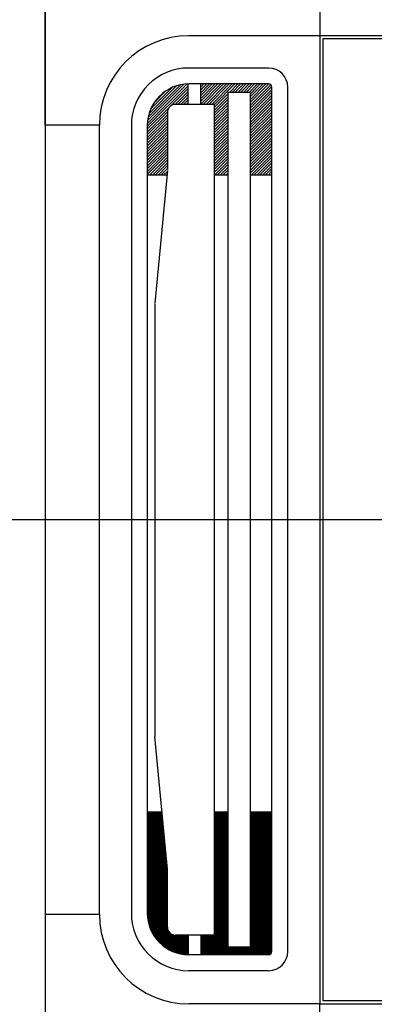
# Model space of a CAD drawing. Units: millimetres. Extents: x 1851.1 to 1948.4, y 887.9 to 925.7.
# Drawn here: x 1875.2 to 1875.4, y 910.6 to 911.2 of the extents above; entities that cross this region are included whole.
import ezdxf

# ---------------------------------------------------------------- set-up
doc = ezdxf.new("R2010")
doc.units = ezdxf.units.MM
doc.linetypes.add('CENTER', pattern=[50.8, 31.75, -6.35, 6.35, -6.35])
doc.layers.add('CONTORNO', color=121, linetype='Continuous')

# ---------------------------------------------------------------- blocks, each defined once
blk = doc.blocks.new('cassete1')
at = {"layer": 'CONTORNO', "color": 1}
for p, q in [((1888.4313, 911.3162), (1888.4313, 910.4862)), ((1888.4313, 911.1482), (1888.4313, 911.3162)), ((1888.6033, 911.2862), (1888.6033, 911.2042)), ((1888.6033, 911.2042), (1888.5213, 911.2042)), ((1889.2093, 911.2042), (1888.6033, 911.2042)), ((1888.6033, 911.2042), (1888.6033, 910.5982)), ((1889.2073, 911.2022), (1888.6053, 911.2022)), ((1888.6053, 911.2022), (1888.6053, 910.6002)), ((1888.5713, 911.18395), (1888.5213, 911.18395)), ((1888.4953, 911.14735), (1888.52081, 911.17286)), ((1888.49532, 911.14915), (1888.5201, 911.17392)), ((1888.49549, 911.15108), (1888.51817, 911.17376)), ((1888.49583, 911.15319), (1888.51606, 911.17342)), ((1888.49644, 911.15556), (1888.51368, 911.17281)), ((1888.52081, 911.1612), (1888.52081, 911.17394)), ((1888.5713, 911.17395), (1888.5213, 911.17395)), ((1888.52881, 911.1612), (1888.52881, 911.17395)), ((1888.52881, 911.17379), (1888.52896, 911.17395)), ((1888.52881, 911.17202), (1888.53073, 911.17395)), ((1888.52881, 911.17026), (1888.5325, 911.17395)), ((1888.52881, 911.16849), (1888.53427, 911.17395)), ((1888.52881, 911.16672), (1888.53604, 911.17395)), ((1888.52881, 911.16495), (1888.5378, 911.17395)), ((1888.52881, 911.16319), (1888.53957, 911.17395)), ((1888.52881, 911.16142), (1888.54134, 911.17395)), ((1888.53036, 911.1612), (1888.54311, 911.17395)), ((1888.53212, 911.1612), (1888.54487, 911.17395)), ((1888.53389, 911.1612), (1888.54664, 911.17395)), ((1888.53566, 911.1612), (1888.54841, 911.17395)), ((1888.53722, 911.16099), (1888.55018, 911.17395)), ((1888.5467, 911.1687), (1888.55195, 911.17395)), ((1888.54846, 911.1687), (1888.55371, 911.17395)), ((1888.55023, 911.1687), (1888.55548, 911.17395)), ((1888.552, 911.1687), (1888.55725, 911.17395)), ((1888.55377, 911.1687), (1888.55902, 911.17395)), ((1888.55553, 911.1687), (1888.56078, 911.17395)), ((1888.5573, 911.1687), (1888.56255, 911.17395)), ((1888.55907, 911.1687), (1888.56432, 911.17395)), ((1888.55976, 911.16762), (1888.56609, 911.17395)), ((1888.55976, 911.16585), (1888.56786, 911.17395)), ((1888.55976, 911.16409), (1888.56962, 911.17395)), ((1888.55976, 911.16232), (1888.57139, 911.17395)), ((1888.55976, 911.16055), (1888.57264, 911.17343)), ((1888.49748, 911.15837), (1888.51087, 911.17177)), ((1888.49957, 911.16224), (1888.50701, 911.16967)), ((1888.50985, 911.16013), (1888.52081, 911.1711)), ((1888.51267, 911.16119), (1888.52081, 911.16933)), ((1888.51445, 911.1612), (1888.52081, 911.16756)), ((1888.53722, 911.15923), (1888.5457, 911.1677)), ((1888.5457, 911.1687), (1888.5457, 910.6337)), ((1888.55976, 911.1687), (1888.5457, 911.1687)), ((1888.55976, 911.15878), (1888.57327, 911.17229)), ((1888.55976, 911.15702), (1888.5733, 911.17055)), ((1888.55976, 911.15525), (1888.5733, 911.16878)), ((1888.55976, 911.1687), (1888.55976, 910.6337)), ((1888.55976, 911.15348), (1888.5733, 911.16702)), ((1888.5733, 910.63095), (1888.5733, 911.17195)), ((1888.5833, 910.63095), (1888.5833, 911.17195)), ((1888.53722, 911.1612), (1888.51293, 911.1612)), ((1888.51621, 911.1612), (1888.52081, 911.16579)), ((1888.51798, 911.1612), (1888.52081, 911.16402)), ((1888.51975, 911.1612), (1888.52081, 911.16226)), ((1888.53722, 911.15746), (1888.5457, 911.16593)), ((1888.53722, 911.15569), (1888.5457, 911.16416)), ((1888.53722, 911.15392), (1888.5457, 911.1624)), ((1888.53722, 911.1612), (1888.53722, 910.6412)), ((1888.53722, 911.15216), (1888.5457, 911.16063)), ((1888.55976, 911.15171), (1888.5733, 911.16525)), ((1888.55976, 911.14994), (1888.5733, 911.16348)), ((1888.55976, 911.14818), (1888.5733, 911.16171)), ((1888.4953, 911.14558), (1888.509, 911.15929)), ((1888.4953, 911.14382), (1888.50794, 911.15646)), ((1888.4953, 911.14205), (1888.50793, 911.15468)), ((1888.50793, 911.1562), (1888.50793, 911.12038)), ((1888.53722, 911.15039), (1888.5457, 911.15886)), ((1888.53722, 911.14862), (1888.5457, 911.15709)), ((1888.53722, 911.14685), (1888.5457, 911.15533)), ((1888.55976, 911.14641), (1888.5733, 911.15995)), ((1888.55976, 911.14464), (1888.5733, 911.15818)), ((1888.55976, 911.14287), (1888.5733, 911.15641)), ((1888.55976, 911.14111), (1888.5733, 911.15464)), ((1888.4653, 911.1482), (1888.4313, 911.1482)), ((1888.4653, 910.6542), (1888.4653, 911.1482)), ((1888.4853, 911.14795), (1888.4853, 910.65445)), ((1888.4953, 911.14028), (1888.50793, 911.15292)), ((1888.4953, 911.13851), (1888.50793, 911.15115)), ((1888.4953, 911.13675), (1888.50793, 911.14938)), ((1888.4953, 911.14795), (1888.4953, 910.65445)), ((1888.53722, 911.14508), (1888.5457, 911.15356)), ((1888.53722, 911.14332), (1888.5457, 911.15179)), ((1888.53722, 911.14155), (1888.5457, 911.15002)), ((1888.53722, 911.13978), (1888.5457, 911.14825)), ((1888.55976, 911.13934), (1888.5733, 911.15287)), ((1888.55976, 911.13757), (1888.5733, 911.15111)), ((1888.55976, 911.1358), (1888.5733, 911.14934)), ((1888.4953, 911.13498), (1888.50793, 911.14761)), ((1888.4953, 911.13321), (1888.50793, 911.14584)), ((1888.4953, 911.13144), (1888.50793, 911.14408)), ((1888.4953, 911.12967), (1888.50793, 911.14231)), ((1888.53722, 911.13801), (1888.5457, 911.14649)), ((1888.53722, 911.13625), (1888.5457, 911.14472)), ((1888.53722, 911.13448), (1888.5457, 911.14295)), ((1888.55976, 911.13404), (1888.5733, 911.14757)), ((1888.55976, 911.13227), (1888.5733, 911.1458)), ((1888.55976, 911.1305), (1888.5733, 911.14404)), ((1888.55976, 911.12873), (1888.5733, 911.14227)), ((1888.4953, 911.12791), (1888.50793, 911.14054)), ((1888.4953, 911.12614), (1888.50793, 911.13877)), ((1888.4953, 911.12437), (1888.50793, 911.13701)), ((1888.53722, 911.13271), (1888.5457, 911.14118)), ((1888.53722, 911.13094), (1888.5457, 911.13942)), ((1888.53722, 911.12917), (1888.5457, 911.13765)), ((1888.53722, 911.12741), (1888.5457, 911.13588)), ((1888.55976, 911.12696), (1888.5733, 911.1405)), ((1888.55976, 911.1252), (1888.5733, 911.13873)), ((1888.55976, 911.12343), (1888.5733, 911.13696)), ((1888.4953, 911.1226), (1888.50793, 911.13524)), ((1888.4953, 911.12084), (1888.50793, 911.13347)), ((1888.4953, 911.11907), (1888.50793, 911.1317)), ((1888.4953, 911.1173), (1888.50793, 911.12993)), ((1888.53722, 911.12564), (1888.5457, 911.13411)), ((1888.53722, 911.12387), (1888.5457, 911.13234)), ((1888.53722, 911.1221), (1888.5457, 911.13058)), ((1888.55976, 911.12166), (1888.5733, 911.1352)), ((1888.55976, 911.11989), (1888.5733, 911.13343)), ((1888.55976, 911.11813), (1888.5733, 911.13166)), ((1888.56035, 911.11695), (1888.5733, 911.12989)), ((1888.49671, 911.11695), (1888.50793, 911.12817)), ((1888.49848, 911.11695), (1888.50793, 911.1264)), ((1888.50025, 911.11695), (1888.50793, 911.12463)), ((1888.53722, 911.12034), (1888.5457, 911.12881)), ((1888.53722, 911.11857), (1888.5457, 911.12704)), ((1888.53737, 911.11695), (1888.5457, 911.12527)), ((1888.53914, 911.11695), (1888.5457, 911.12351)), ((1888.56212, 911.11695), (1888.5733, 911.12813)), ((1888.56389, 911.11695), (1888.5733, 911.12636)), ((1888.56566, 911.11695), (1888.5733, 911.12459)), ((1888.50791, 911.11991), (1888.49995, 911.03682)), ((1888.50202, 911.11695), (1888.50793, 911.12286)), ((1888.50378, 911.11695), (1888.50793, 911.1211)), ((1888.50555, 911.11695), (1888.50785, 911.11924)), ((1888.50732, 911.11695), (1888.50766, 911.11729)), ((1888.54091, 911.11695), (1888.5457, 911.12174)), ((1888.54268, 911.11695), (1888.5457, 911.11997)), ((1888.54444, 911.11695), (1888.5457, 911.1182)), ((1888.56742, 911.11695), (1888.5733, 911.12282)), ((1888.56919, 911.11695), (1888.5733, 911.12105)), ((1888.57096, 911.11695), (1888.5733, 911.11929)), ((1888.57273, 911.11695), (1888.5733, 911.11752)), ((1888.50763, 911.11695), (1888.4953, 911.11695)), ((1888.5457, 911.11695), (1888.53722, 911.11695)), ((1888.5733, 911.11695), (1888.55976, 911.11695)), ((1888.49992, 911.03634), (1888.49992, 910.76606)), ((1888.50791, 910.68249), (1888.49995, 910.76558)), ((1888.50449, 910.71815), (1888.4953, 910.71815)), ((1888.4953, 910.71779), (1888.49566, 910.71815)), ((1888.4953, 910.7169), (1888.49655, 910.71815)), ((1888.4953, 910.71602), (1888.49743, 910.71815)), ((1888.4953, 910.71513), (1888.49831, 910.71815)), ((1888.4953, 910.71425), (1888.4992, 910.71815)), ((1888.4953, 910.71337), (1888.50008, 910.71815)), ((1888.4953, 910.71248), (1888.50097, 910.71815)), ((1888.4953, 910.7116), (1888.50185, 910.71815)), ((1888.4953, 910.71071), (1888.50273, 910.71815)), ((1888.4953, 910.70983), (1888.50362, 910.71815)), ((1888.4953, 910.70895), (1888.50449, 910.71814)), ((1888.4953, 910.70806), (1888.50457, 910.71734)), ((1888.5457, 910.71815), (1888.53722, 910.71815)), ((1888.53722, 910.71729), (1888.53809, 910.71815)), ((1888.53722, 910.7164), (1888.53897, 910.71815)), ((1888.53722, 910.71552), (1888.53986, 910.71815)), ((1888.53722, 910.71463), (1888.54074, 910.71815)), ((1888.53722, 910.71375), (1888.54162, 910.71815)), ((1888.53722, 910.71287), (1888.54251, 910.71815)), ((1888.53722, 910.71198), (1888.54339, 910.71815)), ((1888.53722, 910.7111), (1888.54428, 910.71815)), ((1888.53722, 910.71021), (1888.54516, 910.71815)), ((1888.53722, 910.70933), (1888.5457, 910.7178)), ((1888.53722, 910.70845), (1888.5457, 910.71692)), ((1888.5733, 910.71815), (1888.55976, 910.71815)), ((1888.55976, 910.71773), (1888.56019, 910.71815)), ((1888.55976, 910.71684), (1888.56107, 910.71815)), ((1888.55976, 910.71596), (1888.56195, 910.71815)), ((1888.55976, 910.71507), (1888.56284, 910.71815)), ((1888.55976, 910.71419), (1888.56372, 910.71815)), ((1888.55976, 910.71331), (1888.56461, 910.71815)), ((1888.55976, 910.71242), (1888.56549, 910.71815)), ((1888.55976, 910.71154), (1888.56637, 910.71815)), ((1888.55976, 910.71065), (1888.56726, 910.71815)), ((1888.55976, 910.70977), (1888.56814, 910.71815)), ((1888.55976, 910.70889), (1888.56902, 910.71815)), ((1888.55976, 910.708), (1888.56991, 910.71815)), ((1888.55976, 910.70712), (1888.57079, 910.71815)), ((1888.55976, 910.70624), (1888.57168, 910.71815)), ((1888.55976, 910.70535), (1888.57256, 910.71815)), ((1888.55976, 910.70447), (1888.5733, 910.718)), ((1888.55976, 910.70358), (1888.5733, 910.71712)), ((1888.4953, 910.70718), (1888.50465, 910.71653)), ((1888.4953, 910.70629), (1888.50472, 910.71572)), ((1888.4953, 910.70541), (1888.5048, 910.71492)), ((1888.4953, 910.70453), (1888.50488, 910.71411)), ((1888.4953, 910.70364), (1888.50496, 910.7133)), ((1888.4953, 910.70276), (1888.50503, 910.7125)), ((1888.4953, 910.70188), (1888.50511, 910.71169)), ((1888.4953, 910.70099), (1888.50519, 910.71088)), ((1888.53722, 910.70756), (1888.5457, 910.71604)), ((1888.53722, 910.70668), (1888.5457, 910.71515)), ((1888.53722, 910.70579), (1888.5457, 910.71427)), ((1888.53722, 910.70491), (1888.5457, 910.71338)), ((1888.53722, 910.70403), (1888.5457, 910.7125)), ((1888.53722, 910.70314), (1888.5457, 910.71162)), ((1888.53722, 910.70226), (1888.5457, 910.71073)), ((1888.55976, 910.7027), (1888.5733, 910.71624)), ((1888.55976, 910.70182), (1888.5733, 910.71535)), ((1888.55976, 910.70093), (1888.5733, 910.71447)), ((1888.55976, 910.70005), (1888.5733, 910.71358)), ((1888.55976, 910.69916), (1888.5733, 910.7127)), ((1888.55976, 910.69828), (1888.5733, 910.71182)), ((1888.55976, 910.6974), (1888.5733, 910.71093)), ((1888.4953, 910.70011), (1888.50527, 910.71008)), ((1888.4953, 910.69922), (1888.50534, 910.70927)), ((1888.4953, 910.69834), (1888.50542, 910.70846)), ((1888.4953, 910.69746), (1888.5055, 910.70766)), ((1888.4953, 910.69657), (1888.50557, 910.70685)), ((1888.4953, 910.69569), (1888.50565, 910.70604)), ((1888.4953, 910.6948), (1888.50573, 910.70524)), ((1888.4953, 910.69392), (1888.50581, 910.70443)), ((1888.53722, 910.70138), (1888.5457, 910.70985)), ((1888.53722, 910.70049), (1888.5457, 910.70896)), ((1888.53722, 910.69961), (1888.5457, 910.70808)), ((1888.53722, 910.69872), (1888.5457, 910.7072)), ((1888.53722, 910.69784), (1888.5457, 910.70631)), ((1888.53722, 910.69696), (1888.5457, 910.70543)), ((1888.53722, 910.69607), (1888.5457, 910.70454)), ((1888.55976, 910.69651), (1888.5733, 910.71005)), ((1888.55976, 910.69563), (1888.5733, 910.70916)), ((1888.55976, 910.69474), (1888.5733, 910.70828)), ((1888.55976, 910.69386), (1888.5733, 910.7074)), ((1888.55976, 910.69298), (1888.5733, 910.70651)), ((1888.55976, 910.69209), (1888.5733, 910.70563)), ((1888.55976, 910.69121), (1888.5733, 910.70475)), ((1888.4953, 910.69304), (1888.50588, 910.70362)), ((1888.4953, 910.69215), (1888.50596, 910.70282)), ((1888.4953, 910.69127), (1888.50604, 910.70201)), ((1888.4953, 910.69038), (1888.50612, 910.7012)), ((1888.4953, 910.6895), (1888.50619, 910.7004)), ((1888.4953, 910.68862), (1888.50627, 910.69959)), ((1888.4953, 910.68773), (1888.50635, 910.69878)), ((1888.53722, 910.69519), (1888.5457, 910.70366)), ((1888.53722, 910.6943), (1888.5457, 910.70278)), ((1888.53722, 910.69342), (1888.5457, 910.70189)), ((1888.53722, 910.69254), (1888.5457, 910.70101)), ((1888.53722, 910.69165), (1888.5457, 910.70013)), ((1888.53722, 910.69077), (1888.5457, 910.69924)), ((1888.53722, 910.68988), (1888.5457, 910.69836)), ((1888.55976, 910.69033), (1888.5733, 910.70386)), ((1888.55976, 910.68944), (1888.5733, 910.70298)), ((1888.55976, 910.68856), (1888.5733, 910.70209)), ((1888.55976, 910.68767), (1888.5733, 910.70121)), ((1888.55976, 910.68679), (1888.5733, 910.70033)), ((1888.55976, 910.68591), (1888.5733, 910.69944)), ((1888.55976, 910.68502), (1888.5733, 910.69856)), ((1888.4953, 910.68685), (1888.50642, 910.69798)), ((1888.4953, 910.68597), (1888.5065, 910.69717)), ((1888.4953, 910.68508), (1888.50658, 910.69636)), ((1888.4953, 910.6842), (1888.50666, 910.69556)), ((1888.4953, 910.68331), (1888.50673, 910.69475)), ((1888.4953, 910.68243), (1888.50681, 910.69394)), ((1888.4953, 910.68155), (1888.50689, 910.69314)), ((1888.4953, 910.68066), (1888.50697, 910.69233)), ((1888.53722, 910.689), (1888.5457, 910.69747)), ((1888.53722, 910.68812), (1888.5457, 910.69659)), ((1888.53722, 910.68723), (1888.5457, 910.69571)), ((1888.53722, 910.68635), (1888.5457, 910.69482)), ((1888.53722, 910.68547), (1888.5457, 910.69394)), ((1888.53722, 910.68458), (1888.5457, 910.69305)), ((1888.53722, 910.6837), (1888.5457, 910.69217)), ((1888.55976, 910.68414), (1888.5733, 910.69767)), ((1888.55976, 910.68325), (1888.5733, 910.69679)), ((1888.55976, 910.68237), (1888.5733, 910.69591)), ((1888.55976, 910.68149), (1888.5733, 910.69502)), ((1888.55976, 910.6806), (1888.5733, 910.69414)), ((1888.55976, 910.67972), (1888.5733, 910.69325)), ((1888.55976, 910.67884), (1888.5733, 910.69237)), ((1888.4953, 910.67978), (1888.50704, 910.69152)), ((1888.4953, 910.67889), (1888.50712, 910.69072)), ((1888.4953, 910.67801), (1888.5072, 910.68991)), ((1888.4953, 910.67713), (1888.50728, 910.6891)), ((1888.4953, 910.67624), (1888.50735, 910.6883)), ((1888.4953, 910.67536), (1888.50743, 910.68749)), ((1888.4953, 910.67447), (1888.50751, 910.68668)), ((1888.4953, 910.67359), (1888.50758, 910.68588)), ((1888.53722, 910.68281), (1888.5457, 910.69129)), ((1888.53722, 910.68193), (1888.5457, 910.6904)), ((1888.53722, 910.68105), (1888.5457, 910.68952)), ((1888.53722, 910.68016), (1888.5457, 910.68864)), ((1888.53722, 910.67928), (1888.5457, 910.68775)), ((1888.53722, 910.67839), (1888.5457, 910.68687)), ((1888.53722, 910.67751), (1888.5457, 910.68598)), ((1888.55976, 910.67795), (1888.5733, 910.69149)), ((1888.55976, 910.67707), (1888.5733, 910.6906)), ((1888.55976, 910.67618), (1888.5733, 910.68972)), ((1888.55976, 910.6753), (1888.5733, 910.68884)), ((1888.55976, 910.67442), (1888.5733, 910.68795)), ((1888.55976, 910.67353), (1888.5733, 910.68707)), ((1888.55976, 910.67265), (1888.5733, 910.68618)), ((1888.4953, 910.67271), (1888.50766, 910.68507)), ((1888.4953, 910.67182), (1888.50774, 910.68426)), ((1888.4953, 910.67094), (1888.50782, 910.68346)), ((1888.4953, 910.67006), (1888.50789, 910.68265)), ((1888.4953, 910.66917), (1888.50793, 910.68181)), ((1888.4953, 910.66829), (1888.50793, 910.68092)), ((1888.4953, 910.6674), (1888.50793, 910.68004)), ((1888.50793, 910.6462), (1888.50793, 910.68202)), ((1888.53722, 910.67663), (1888.5457, 910.6851)), ((1888.53722, 910.67574), (1888.5457, 910.68422)), ((1888.53722, 910.67486), (1888.5457, 910.68333)), ((1888.53722, 910.67397), (1888.5457, 910.68245)), ((1888.53722, 910.67309), (1888.5457, 910.68156)), ((1888.53722, 910.67221), (1888.5457, 910.68068)), ((1888.53722, 910.67132), (1888.5457, 910.6798)), ((1888.55976, 910.67176), (1888.5733, 910.6853)), ((1888.55976, 910.67088), (1888.5733, 910.68442)), ((1888.55976, 910.67), (1888.5733, 910.68353)), ((1888.55976, 910.66911), (1888.5733, 910.68265)), ((1888.55976, 910.66823), (1888.5733, 910.68176)), ((1888.55976, 910.66734), (1888.5733, 910.68088)), ((1888.55976, 910.66646), (1888.5733, 910.68)), ((1888.4953, 910.66652), (1888.50793, 910.67915)), ((1888.4953, 910.66564), (1888.50793, 910.67827)), ((1888.4953, 910.66475), (1888.50793, 910.67739)), ((1888.4953, 910.66387), (1888.50793, 910.6765)), ((1888.4953, 910.66298), (1888.50793, 910.67562)), ((1888.4953, 910.6621), (1888.50793, 910.67473)), ((1888.4953, 910.66122), (1888.50793, 910.67385)), ((1888.53722, 910.67044), (1888.5457, 910.67891)), ((1888.53722, 910.66956), (1888.5457, 910.67803)), ((1888.53722, 910.66867), (1888.5457, 910.67714)), ((1888.53722, 910.66779), (1888.5457, 910.67626)), ((1888.53722, 910.6669), (1888.5457, 910.67538)), ((1888.53722, 910.66602), (1888.5457, 910.67449)), ((1888.53722, 910.66514), (1888.5457, 910.67361)), ((1888.55976, 910.66558), (1888.5733, 910.67911)), ((1888.55976, 910.66469), (1888.5733, 910.67823)), ((1888.55976, 910.66381), (1888.5733, 910.67734)), ((1888.55976, 910.66293), (1888.5733, 910.67646)), ((1888.55976, 910.66204), (1888.5733, 910.67558)), ((1888.55976, 910.66116), (1888.5733, 910.67469)), ((1888.55976, 910.66027), (1888.5733, 910.67381)), ((1888.4953, 910.66033), (1888.50793, 910.67297)), ((1888.4953, 910.65945), (1888.50793, 910.67208)), ((1888.4953, 910.65856), (1888.50793, 910.6712)), ((1888.4953, 910.65768), (1888.50793, 910.67032)), ((1888.4953, 910.6568), (1888.50793, 910.66943)), ((1888.4953, 910.65591), (1888.50793, 910.66855)), ((1888.4953, 910.65503), (1888.50793, 910.66766)), ((1888.53722, 910.66425), (1888.5457, 910.67273)), ((1888.53722, 910.66337), (1888.5457, 910.67184)), ((1888.53722, 910.66248), (1888.5457, 910.67096)), ((1888.53722, 910.6616), (1888.5457, 910.67007)), ((1888.53722, 910.66072), (1888.5457, 910.66919)), ((1888.53722, 910.65983), (1888.5457, 910.66831)), ((1888.53722, 910.65895), (1888.5457, 910.66742)), ((1888.55976, 910.65939), (1888.5733, 910.67293)), ((1888.55976, 910.65851), (1888.5733, 910.67204)), ((1888.55976, 910.65762), (1888.5733, 910.67116)), ((1888.55976, 910.65674), (1888.5733, 910.67027)), ((1888.55976, 910.65585), (1888.5733, 910.66939)), ((1888.55976, 910.65497), (1888.5733, 910.66851)), ((1888.55976, 910.65409), (1888.5733, 910.66762)), ((1888.49531, 910.65416), (1888.50793, 910.66678)), ((1888.49535, 910.65331), (1888.50793, 910.6659)), ((1888.49541, 910.65249), (1888.50793, 910.66501)), ((1888.4955, 910.6517), (1888.50793, 910.66413)), ((1888.49561, 910.65092), (1888.50793, 910.66324)), ((1888.49574, 910.65017), (1888.50793, 910.66236)), ((1888.49589, 910.64943), (1888.50793, 910.66148)), ((1888.53722, 910.65807), (1888.5457, 910.66654)), ((1888.53722, 910.65718), (1888.5457, 910.66565)), ((1888.53722, 910.6563), (1888.5457, 910.66477)), ((1888.53722, 910.65541), (1888.5457, 910.66389)), ((1888.53722, 910.65453), (1888.5457, 910.663)), ((1888.53722, 910.65365), (1888.5457, 910.66212)), ((1888.53722, 910.65276), (1888.5457, 910.66123)), ((1888.55976, 910.6532), (1888.5733, 910.66674)), ((1888.55976, 910.65232), (1888.5733, 910.66585)), ((1888.55976, 910.65143), (1888.5733, 910.66497)), ((1888.55976, 910.65055), (1888.5733, 910.66409)), ((1888.55976, 910.64967), (1888.5733, 910.6632)), ((1888.55976, 910.64878), (1888.5733, 910.66232)), ((1888.55976, 910.6479), (1888.5733, 910.66143)), ((1888.49606, 910.64872), (1888.50793, 910.66059)), ((1888.49624, 910.64802), (1888.50793, 910.65971)), ((1888.49644, 910.64733), (1888.50793, 910.65883)), ((1888.49665, 910.64666), (1888.50793, 910.65794)), ((1888.49688, 910.64601), (1888.50793, 910.65706)), ((1888.49713, 910.64537), (1888.50793, 910.65617)), ((1888.49738, 910.64474), (1888.50793, 910.65529)), ((1888.53722, 910.65188), (1888.5457, 910.66035)), ((1888.53722, 910.65099), (1888.5457, 910.65947)), ((1888.53722, 910.65011), (1888.5457, 910.65858)), ((1888.53722, 910.64923), (1888.5457, 910.6577)), ((1888.53722, 910.64834), (1888.5457, 910.65682)), ((1888.53722, 910.64746), (1888.5457, 910.65593)), ((1888.53722, 910.64657), (1888.5457, 910.65505)), ((1888.55976, 910.64702), (1888.5733, 910.66055)), ((1888.55976, 910.64613), (1888.5733, 910.65967)), ((1888.55976, 910.64525), (1888.5733, 910.65878)), ((1888.55976, 910.64436), (1888.5733, 910.6579)), ((1888.55976, 910.64348), (1888.5733, 910.65702)), ((1888.55976, 910.6426), (1888.5733, 910.65613)), ((1888.55976, 910.64171), (1888.5733, 910.65525)), ((1888.4653, 910.6542), (1888.4313, 910.6542)), ((1888.4313, 910.6542), (1888.4313, 910.4862)), ((1888.49766, 910.64413), (1888.50793, 910.65441)), ((1888.49794, 910.64353), (1888.50793, 910.65352)), ((1888.49824, 910.64294), (1888.50793, 910.65264)), ((1888.49854, 910.64237), (1888.50793, 910.65175)), ((1888.49886, 910.6418), (1888.50793, 910.65087)), ((1888.4992, 910.64125), (1888.50793, 910.64999)), ((1888.49954, 910.64071), (1888.50793, 910.6491)), ((1888.52881, 910.63197), (1888.5457, 910.64886)), ((1888.53722, 910.64569), (1888.5457, 910.65416)), ((1888.53722, 910.64481), (1888.5457, 910.65328)), ((1888.53722, 910.64392), (1888.5457, 910.6524)), ((1888.53722, 910.64304), (1888.5457, 910.65151)), ((1888.53722, 910.64216), (1888.5457, 910.65063)), ((1888.53722, 910.64127), (1888.5457, 910.64974)), ((1888.55976, 910.64083), (1888.5733, 910.65436)), ((1888.55976, 910.63994), (1888.5733, 910.65348)), ((1888.55976, 910.63906), (1888.5733, 910.6526)), ((1888.55976, 910.63818), (1888.5733, 910.65171)), ((1888.55976, 910.63729), (1888.5733, 910.65083)), ((1888.55976, 910.63641), (1888.5733, 910.64994)), ((1888.55976, 910.63552), (1888.5733, 910.64906)), ((1888.4999, 910.64018), (1888.50793, 910.64822)), ((1888.50026, 910.63967), (1888.50793, 910.64733)), ((1888.50064, 910.63916), (1888.50793, 910.64645)), ((1888.50103, 910.63866), (1888.50797, 910.6456)), ((1888.50143, 910.63818), (1888.50811, 910.64486)), ((1888.50184, 910.63771), (1888.50834, 910.64421)), ((1888.50226, 910.63724), (1888.50864, 910.64363)), ((1888.50269, 910.63679), (1888.509, 910.6431)), ((1888.50313, 910.63635), (1888.50942, 910.64264)), ((1888.52881, 910.63109), (1888.5457, 910.64798)), ((1888.52881, 910.6302), (1888.5457, 910.64709)), ((1888.52881, 910.62932), (1888.5457, 910.64621)), ((1888.52932, 910.62895), (1888.5457, 910.64532)), ((1888.5302, 910.62895), (1888.5457, 910.64444)), ((1888.53109, 910.62895), (1888.5457, 910.64356)), ((1888.53197, 910.62895), (1888.5457, 910.64267)), ((1888.55584, 910.62895), (1888.5733, 910.64641)), ((1888.55672, 910.62895), (1888.5733, 910.64552)), ((1888.55761, 910.62895), (1888.5733, 910.64464)), ((1888.55849, 910.62895), (1888.5733, 910.64376)), ((1888.55937, 910.62895), (1888.5733, 910.64287)), ((1888.55976, 910.63464), (1888.5733, 910.64818)), ((1888.55976, 910.63376), (1888.5733, 910.64729)), ((1888.50358, 910.63592), (1888.50989, 910.64223)), ((1888.50405, 910.6355), (1888.51042, 910.64187)), ((1888.50452, 910.63509), (1888.51102, 910.64158)), ((1888.50501, 910.63469), (1888.51168, 910.64136)), ((1888.5055, 910.6343), (1888.51243, 910.64122)), ((1888.50601, 910.63392), (1888.51329, 910.6412)), ((1888.50652, 910.63355), (1888.51417, 910.6412)), ((1888.50705, 910.6332), (1888.51505, 910.6412)), ((1888.50759, 910.63285), (1888.51594, 910.6412)), ((1888.50814, 910.63252), (1888.51682, 910.6412)), ((1888.50871, 910.6322), (1888.51771, 910.6412)), ((1888.50928, 910.63189), (1888.51859, 910.6412)), ((1888.50987, 910.6316), (1888.51947, 910.6412)), ((1888.51047, 910.63131), (1888.52036, 910.6412)), ((1888.51108, 910.63104), (1888.52081, 910.64077)), ((1888.51171, 910.63078), (1888.52081, 910.63988)), ((1888.51235, 910.63054), (1888.52081, 910.639)), ((1888.53722, 910.6412), (1888.51293, 910.6412)), ((1888.513, 910.63031), (1888.52081, 910.63811)), ((1888.51367, 910.63009), (1888.52081, 910.63723)), ((1888.52081, 910.6412), (1888.52081, 910.62895)), ((1888.52881, 910.6412), (1888.52881, 910.62895)), ((1888.52881, 910.64081), (1888.5292, 910.6412)), ((1888.52881, 910.63993), (1888.53008, 910.6412)), ((1888.52881, 910.63904), (1888.53096, 910.6412)), ((1888.52881, 910.63816), (1888.53185, 910.6412)), ((1888.52881, 910.63727), (1888.53273, 910.6412)), ((1888.52881, 910.63639), (1888.53362, 910.6412)), ((1888.52881, 910.63551), (1888.5345, 910.6412)), ((1888.52881, 910.63462), (1888.53538, 910.6412)), ((1888.52881, 910.63374), (1888.53627, 910.6412)), ((1888.52881, 910.63286), (1888.53715, 910.6412)), ((1888.53286, 910.62895), (1888.5457, 910.64179)), ((1888.53374, 910.62895), (1888.5457, 910.64091)), ((1888.53462, 910.62895), (1888.5457, 910.64002)), ((1888.53551, 910.62895), (1888.5457, 910.63914)), ((1888.53639, 910.62895), (1888.5457, 910.63825)), ((1888.53728, 910.62895), (1888.5457, 910.63737)), ((1888.53816, 910.62895), (1888.5457, 910.63649)), ((1888.56026, 910.62895), (1888.5733, 910.64199)), ((1888.56114, 910.62895), (1888.5733, 910.64111)), ((1888.56202, 910.62895), (1888.5733, 910.64022)), ((1888.56291, 910.62895), (1888.5733, 910.63934)), ((1888.56379, 910.62895), (1888.5733, 910.63845)), ((1888.56468, 910.62895), (1888.5733, 910.63757)), ((1888.56556, 910.62895), (1888.5733, 910.63669)), ((1888.51435, 910.62989), (1888.52081, 910.63635)), ((1888.51506, 910.62971), (1888.52081, 910.63546)), ((1888.51577, 910.62954), (1888.52081, 910.63458)), ((1888.51651, 910.62939), (1888.52081, 910.63369)), ((1888.51726, 910.62926), (1888.52081, 910.63281)), ((1888.51804, 910.62915), (1888.52081, 910.63193)), ((1888.51883, 910.62907), (1888.52081, 910.63104)), ((1888.53904, 910.62895), (1888.5457, 910.6356)), ((1888.53993, 910.62895), (1888.5457, 910.63472)), ((1888.54081, 910.62895), (1888.5457, 910.63383)), ((1888.5417, 910.62895), (1888.54645, 910.6337)), ((1888.54258, 910.62895), (1888.54733, 910.6337)), ((1888.54346, 910.62895), (1888.54821, 910.6337)), ((1888.54435, 910.62895), (1888.5491, 910.6337)), ((1888.54523, 910.62895), (1888.54998, 910.6337)), ((1888.55976, 910.6337), (1888.5457, 910.6337)), ((1888.54611, 910.62895), (1888.55086, 910.6337)), ((1888.547, 910.62895), (1888.55175, 910.6337)), ((1888.54788, 910.62895), (1888.55263, 910.6337)), ((1888.54877, 910.62895), (1888.55352, 910.6337)), ((1888.54965, 910.62895), (1888.5544, 910.6337)), ((1888.55053, 910.62895), (1888.55528, 910.6337)), ((1888.55142, 910.62895), (1888.55617, 910.6337)), ((1888.5523, 910.62895), (1888.55705, 910.6337)), ((1888.55319, 910.62895), (1888.55794, 910.6337)), ((1888.55407, 910.62895), (1888.55882, 910.6337)), ((1888.55495, 910.62895), (1888.5597, 910.6337)), ((1888.56644, 910.62895), (1888.5733, 910.6358)), ((1888.56733, 910.62895), (1888.5733, 910.63492)), ((1888.56821, 910.62895), (1888.5733, 910.63403)), ((1888.5691, 910.62895), (1888.5733, 910.63315)), ((1888.56998, 910.62895), (1888.5733, 910.63227)), ((1888.57086, 910.62895), (1888.573, 910.63109)), ((1888.51965, 910.629), (1888.52081, 910.63016)), ((1888.52049, 910.62896), (1888.52081, 910.62927)), ((1888.5713, 910.62895), (1888.5213, 910.62895)), ((1888.57182, 910.62902), (1888.5723, 910.6295)), ((1888.5713, 910.61895), (1888.5213, 910.61895)), ((1888.6053, 910.6002), (1889.2073, 910.6002)), ((1888.6033, 910.5982), (1888.5213, 910.5982)), ((1888.6033, 910.5982), (1889.2093, 910.5982)), ((1888.6033, 910.5162), (1888.6033, 910.5982))]:
    blk.add_line(p, q, dxfattribs=at)
at = {"layer": 'CONTORNO', "color": 1, "linetype": 'CENTER'}
blk.add_line((1889.42764, 910.9012), (1888.32267, 910.9012), dxfattribs=at)
at = {"layer": 'CONTORNO', "color": 1}
for centre, radius, start, end in [((1888.5213, 911.1482), 0.056, 90, 180), ((1888.5213, 911.14795), 0.036, 90, 180), ((1888.5713, 911.17195), 0.012, 0, 90), ((1888.5213, 911.14795), 0.026, 90, 180), ((1888.5713, 911.17195), 0.002, 0, 90), ((1888.51293, 911.1562), 0.005, 90, 180), ((1888.50492, 910.76606), 0.005, 180, 185.47403), ((1888.50293, 910.68202), 0.005, 0, 5.47403), ((1888.5213, 910.65495), 0.036, 180, 270), ((1888.5213, 910.65495), 0.026, 180, 270), ((1888.5213, 910.6542), 0.056, 180, 270), ((1888.51293, 910.6462), 0.005, 180, 270), ((1888.5713, 910.63095), 0.012, 270, 0), ((1888.5713, 910.63095), 0.002, 270, 0)]:
    blk.add_arc(centre, radius, start, end, dxfattribs=at)

msp = doc.modelspace()

# ---------------------------------------------------------------- block references
msp.add_blockref('cassete1', (-13.21242, 0.02029))

doc.saveas('drawing.dxf')
